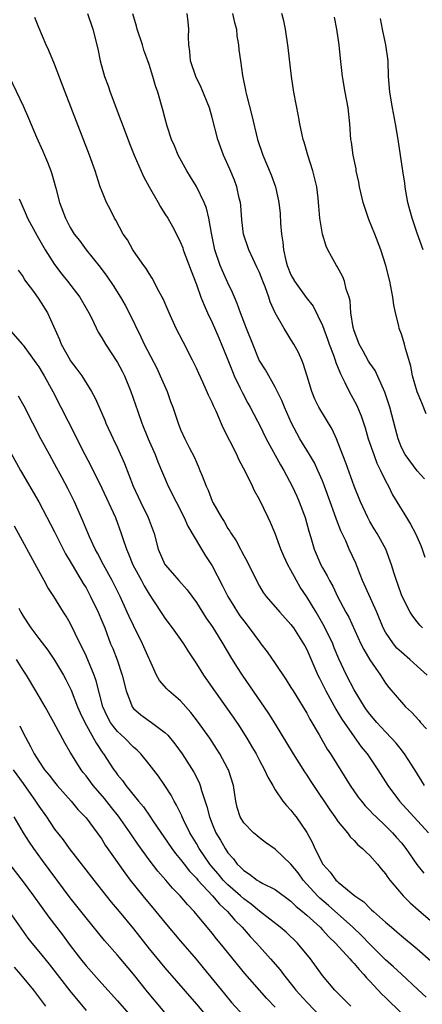
# Model space of a CAD drawing. Units: inches. Extents: x 2529000 to 2532000, y 1560000 to 1563000.
# Drawn here: x 2531451 to 2531502, y 1560675 to 1560800 of the extents above; entities that cross this region are included whole.
import ezdxf

# ---------------------------------------------------------------- set-up
doc = ezdxf.new("R2010")
doc.units = ezdxf.units.IN
doc.header["$MEASUREMENT"] = 0
doc.layers.add('LD25291560_2ft', color=253, linetype='Continuous')

msp = doc.modelspace()

# ---------------------------------------------------------------- linework, layer by layer
at = {"layer": 'LD25291560_2ft'}
for points, elevation in [([(2531501.96, 1560703), (2531500.71, 1560705), (2531499.41, 1560707), (2531499.24, 1560707.24), (2531499, 1560707.51), (2531498.35, 1560708.35), (2531497.77, 1560709), (2531497, 1560709.8), (2531495.91, 1560711), (2531495, 1560712.06), (2531494.59, 1560712.59), (2531494.31, 1560713), (2531493, 1560715.14), (2531492.06, 1560717), (2531491.09, 1560719.09), (2531490.49, 1560720.49), (2531490.3, 1560721), (2531489.23, 1560723.23), (2531488.19, 1560725), (2531487, 1560726.96), (2531486.18, 1560728.18), (2531485.7, 1560729), (2531485, 1560730.34), (2531484.62, 1560731), (2531484.11, 1560732.11), (2531483.73, 1560733), (2531483, 1560734.97), (2531482.4, 1560736.4), (2531482.12, 1560737), (2531481, 1560739.32), (2531480.39, 1560740.39), (2531480.11, 1560741), (2531479.26, 1560742.74), (2531478.38, 1560744.38), (2531478.11, 1560745), (2531476.41, 1560748.41), (2531475.5, 1560750.5), (2531475.18, 1560751.18), (2531475, 1560751.63), (2531474.55, 1560752.55), (2531473.82, 1560754.18), (2531473.29, 1560755.29), (2531473, 1560755.97), (2531472.51, 1560757), (2531471.3, 1560759.3), (2531470.43, 1560761), (2531469.53, 1560763), (2531468.78, 1560764.78), (2531468.66, 1560765), (2531468.25, 1560765.75), (2531467.4, 1560767.4), (2531467, 1560767.97), (2531466.61, 1560768.61), (2531466.31, 1560769), (2531465, 1560770.87), (2531464.92, 1560771), (2531464.24, 1560772.24), (2531463.72, 1560773), (2531462.76, 1560774.76), (2531462.61, 1560775), (2531462.09, 1560776.09), (2531461.59, 1560777), (2531461, 1560778.47), (2531460.8, 1560779), (2531460.17, 1560781), (2531459.45, 1560783), (2531456.33, 1560791), (2531455, 1560794.58), (2531454.29, 1560796.29), (2531453.95, 1560797), (2531453, 1560799.21), (2531452.48, 1560800.48)], 7336), ([(2531459.2, 1560801), (2531459.85, 1560799), (2531460.5, 1560796.5), (2531460.81, 1560795), (2531461.35, 1560793), (2531461.79, 1560791.79), (2531462.05, 1560791), (2531463.42, 1560787.42), (2531463.57, 1560787), (2531464.51, 1560784.51), (2531465.12, 1560783), (2531466.3, 1560780.3), (2531467, 1560778.97), (2531468.13, 1560777), (2531468.43, 1560776.43), (2531469, 1560775.58), (2531469.36, 1560775), (2531469.95, 1560773.95), (2531470.65, 1560772.65), (2531471, 1560771.94), (2531471.26, 1560771.26), (2531471.34, 1560771), (2531472.32, 1560768.32), (2531473, 1560766.59), (2531473.58, 1560765), (2531473.97, 1560763.97), (2531474.41, 1560763), (2531475, 1560761.75), (2531475.84, 1560759.84), (2531477, 1560757.02), (2531477.56, 1560755.56), (2531477.81, 1560755), (2531478.57, 1560753.43), (2531478.83, 1560752.83), (2531479.53, 1560751.53), (2531479.84, 1560751), (2531480.76, 1560749.24), (2531481, 1560748.78), (2531481.86, 1560747), (2531483.68, 1560743.68), (2531484.1, 1560743), (2531485.17, 1560741), (2531485.73, 1560739.73), (2531486.04, 1560739), (2531486.78, 1560737), (2531487.27, 1560735.27), (2531487.52, 1560734.48), (2531487.96, 1560733), (2531488.8, 1560731), (2531489, 1560730.62), (2531489.59, 1560729.59), (2531489.87, 1560729), (2531490.29, 1560728.29), (2531490.89, 1560727), (2531491.97, 1560725), (2531492.35, 1560724.35), (2531493.88, 1560721), (2531494.25, 1560720.25), (2531495, 1560718.93), (2531496.34, 1560717), (2531497, 1560715.99), (2531497.43, 1560715.43), (2531499, 1560713.56), (2531499.52, 1560713), (2531500.29, 1560712.29), (2531501.25, 1560711.25), (2531501.44, 1560711), (2531502.18, 1560710.18)], 7338), ([(2531502.27, 1560717), (2531501, 1560718.15), (2531500.09, 1560719), (2531499, 1560719.91), (2531498.44, 1560720.44), (2531497.99, 1560721), (2531497, 1560722.45), (2531496.71, 1560723), (2531495.9, 1560725), (2531494.08, 1560729), (2531493.47, 1560730.53), (2531493.22, 1560731.22), (2531492.4, 1560733), (2531491.94, 1560734.06), (2531491.33, 1560735.33), (2531490.76, 1560736.76), (2531490.51, 1560737.49), (2531489.95, 1560739), (2531489.25, 1560741), (2531489, 1560741.65), (2531488.42, 1560743), (2531487.97, 1560743.97), (2531487.36, 1560745), (2531486.14, 1560747), (2531485.73, 1560747.73), (2531485.06, 1560749), (2531484.18, 1560751), (2531483.85, 1560751.85), (2531483, 1560753.57), (2531481.76, 1560755.76), (2531480.98, 1560757), (2531480.14, 1560759), (2531479.35, 1560761), (2531478.58, 1560763), (2531478.18, 1560764.18), (2531477.82, 1560765), (2531477.59, 1560765.59), (2531477, 1560766.79), (2531476.31, 1560768.31), (2531476.03, 1560769), (2531475.34, 1560771), (2531474.9, 1560773.1), (2531474.58, 1560775), (2531474.29, 1560776.29), (2531474, 1560777), (2531473.03, 1560779.03), (2531472.27, 1560780.27), (2531471.79, 1560781), (2531470.69, 1560783), (2531470.21, 1560784.21), (2531469.86, 1560785), (2531469.31, 1560786.69), (2531469, 1560787.81), (2531468.76, 1560788.76), (2531468.09, 1560791), (2531467.79, 1560791.79), (2531467.46, 1560793), (2531467, 1560794.52), (2531466.85, 1560795), (2531466.35, 1560796.35), (2531466.15, 1560797), (2531465.49, 1560799), (2531465.39, 1560799.39), (2531464.95, 1560800.95)], 7340), ([(2531501.7, 1560723), (2531501.35, 1560723.35), (2531501, 1560723.77), (2531500.47, 1560724.47), (2531500.12, 1560725), (2531499.07, 1560727.07), (2531498.57, 1560728.57), (2531498.38, 1560729), (2531498.08, 1560729.92), (2531497.76, 1560731), (2531497.04, 1560733), (2531495.93, 1560735), (2531495.57, 1560735.57), (2531495, 1560736.52), (2531494.74, 1560737), (2531493.81, 1560739), (2531493, 1560741), (2531491.96, 1560743.96), (2531491, 1560746.47), (2531490.77, 1560747), (2531490.21, 1560748.21), (2531488.55, 1560751), (2531488.04, 1560752.04), (2531487.64, 1560753), (2531487.06, 1560754.94), (2531486.56, 1560756.56), (2531486.36, 1560757), (2531485.94, 1560757.94), (2531485.36, 1560759), (2531485, 1560759.62), (2531484.46, 1560760.46), (2531484.13, 1560761), (2531483, 1560763), (2531482.37, 1560764.37), (2531482.17, 1560765), (2531481.71, 1560766.29), (2531481.42, 1560767), (2531481, 1560768.1), (2531480.72, 1560768.72), (2531480.19, 1560769.81), (2531479.64, 1560771), (2531478.98, 1560773), (2531478.78, 1560774.78), (2531478.63, 1560776.63), (2531478.59, 1560777), (2531478.44, 1560777.56), (2531478.12, 1560779), (2531477.82, 1560779.82), (2531477.23, 1560781.23), (2531476.44, 1560783), (2531475.71, 1560785), (2531475, 1560787.81), (2531474.66, 1560789), (2531473.61, 1560791.61), (2531472.93, 1560793), (2531472.27, 1560795), (2531472.18, 1560796.18), (2531472.03, 1560797), (2531471.99, 1560798.01), (2531472.03, 1560799), (2531471.95, 1560799.95), (2531471.84, 1560801)], 7342), ([(2531477.59, 1560801), (2531477.83, 1560799.83), (2531478.07, 1560799), (2531478.15, 1560798.15), (2531478.36, 1560797), (2531478.4, 1560796.4), (2531478.59, 1560795), (2531478.86, 1560793.14), (2531478.91, 1560792.91), (2531479.24, 1560791.24), (2531479.27, 1560791), (2531479.35, 1560790.65), (2531480.04, 1560788.04), (2531480.76, 1560785), (2531481.44, 1560783), (2531482.5, 1560780.5), (2531483.04, 1560779), (2531483.46, 1560777), (2531483.61, 1560775.61), (2531483.68, 1560774.32), (2531483.8, 1560773), (2531483.97, 1560771.97), (2531484.06, 1560771), (2531484.35, 1560769.64), (2531484.53, 1560769), (2531485, 1560767.8), (2531485.43, 1560767), (2531486.93, 1560764.93), (2531487.82, 1560763.82), (2531489, 1560761.37), (2531489.64, 1560759.64), (2531489.86, 1560759), (2531490.4, 1560757.6), (2531490.61, 1560757), (2531490.7, 1560756.7), (2531491, 1560755.98), (2531491.27, 1560755.27), (2531491.85, 1560754.15), (2531492.38, 1560753), (2531493.3, 1560751.3), (2531493.9, 1560749.9), (2531494.4, 1560748.4), (2531494.81, 1560747), (2531495.49, 1560745), (2531495.9, 1560743.9), (2531496.36, 1560743), (2531497, 1560741.66), (2531497.36, 1560741), (2531497.89, 1560739.89), (2531499.65, 1560737), (2531500.18, 1560736.18), (2531500.79, 1560735), (2531501.47, 1560733.47), (2531501.66, 1560733), (2531502, 1560732)], 7344), ([(2531501.93, 1560741.93), (2531501, 1560742.92), (2531499.47, 1560745), (2531499, 1560745.92), (2531498.59, 1560747), (2531498.26, 1560748.26), (2531497.52, 1560751), (2531496.91, 1560752.91), (2531495.66, 1560755.66), (2531495, 1560756.6), (2531494.85, 1560756.85), (2531494.15, 1560758.15), (2531493.67, 1560759), (2531493.5, 1560759.5), (2531493, 1560760.72), (2531492.88, 1560761.12), (2531492.61, 1560763), (2531492.5, 1560764.5), (2531492.37, 1560765), (2531492.02, 1560765.98), (2531491.77, 1560767), (2531491.56, 1560767.56), (2531490.86, 1560768.86), (2531490.76, 1560769), (2531490.13, 1560770.13), (2531489.66, 1560771), (2531489.46, 1560771.46), (2531488.98, 1560772.98), (2531488.68, 1560775), (2531488.53, 1560776.53), (2531488.51, 1560777), (2531488.45, 1560777.55), (2531488.26, 1560779), (2531487.78, 1560781), (2531487.14, 1560783), (2531486.67, 1560784.67), (2531486.56, 1560785), (2531486.43, 1560785.57), (2531486.14, 1560787), (2531485.97, 1560787.97), (2531485.38, 1560791), (2531485.07, 1560793), (2531484.66, 1560796.66), (2531484.3, 1560799), (2531484.08, 1560800.08), (2531483.82, 1560801)], 7346), ([(2531502.16, 1560750.16), (2531501.58, 1560751.58), (2531501, 1560752.97), (2531500.43, 1560755), (2531500.22, 1560756.22), (2531499.52, 1560758.48), (2531499.4, 1560759), (2531499.31, 1560759.31), (2531499, 1560760.27), (2531498.73, 1560761), (2531498.67, 1560761.33), (2531498.24, 1560763), (2531498.03, 1560764.03), (2531497.92, 1560765), (2531497.68, 1560766.32), (2531497.54, 1560767), (2531497.05, 1560769), (2531496.39, 1560771), (2531495.62, 1560773), (2531494.86, 1560774.86), (2531494.35, 1560776.35), (2531494.17, 1560777), (2531493.71, 1560779), (2531493.6, 1560779.6), (2531493.29, 1560781), (2531493.26, 1560781.26), (2531492.88, 1560783), (2531492.67, 1560784.67), (2531492.61, 1560785), (2531492.48, 1560787), (2531492.27, 1560789), (2531491.89, 1560791), (2531491.54, 1560793), (2531491.28, 1560795.28), (2531491.1, 1560797), (2531490.81, 1560799), (2531490.51, 1560800.51)], 7348), ([(2531501.78, 1560771), (2531501, 1560773.1), (2531500.36, 1560775), (2531500.07, 1560776.07), (2531499.84, 1560777), (2531499.56, 1560778.44), (2531499.47, 1560779), (2531499.44, 1560779.44), (2531499.18, 1560781), (2531498.61, 1560785), (2531498.27, 1560787), (2531497.88, 1560789), (2531497.54, 1560791), (2531497.39, 1560793), (2531497.32, 1560795), (2531497.03, 1560797), (2531496.59, 1560799), (2531496.36, 1560800.36)], 7350), ([(2531449.24, 1560793), (2531451, 1560789.26), (2531451.7, 1560787.7), (2531452.72, 1560785.28), (2531453.51, 1560783.51), (2531453.71, 1560783), (2531454.1, 1560782.1), (2531454.53, 1560781), (2531454.65, 1560780.65), (2531455.18, 1560778.82), (2531455.63, 1560777), (2531456.38, 1560775), (2531457, 1560773.84), (2531457.51, 1560773), (2531458.16, 1560772.16), (2531459, 1560771), (2531460.81, 1560768.81), (2531461.65, 1560767.65), (2531462.45, 1560766.45), (2531463.38, 1560765), (2531463.97, 1560763.97), (2531464.48, 1560763), (2531465.96, 1560759.96), (2531466.39, 1560759), (2531467.96, 1560755.96), (2531468.42, 1560755), (2531469.28, 1560753), (2531469.72, 1560751.73), (2531470.02, 1560751), (2531470.68, 1560749), (2531471, 1560748.19), (2531471.54, 1560747), (2531472.08, 1560745.92), (2531472.72, 1560744.72), (2531473, 1560744.02), (2531473.32, 1560743.32), (2531473.45, 1560743), (2531473.71, 1560742.29), (2531474.22, 1560741), (2531474.48, 1560740.48), (2531475, 1560739.08), (2531475.07, 1560738.93), (2531476.18, 1560737), (2531476.51, 1560736.51), (2531477, 1560735.63), (2531477.26, 1560735.26), (2531477.4, 1560735), (2531478.05, 1560734.05), (2531478.59, 1560733), (2531478.74, 1560732.74), (2531479, 1560732.2), (2531479.43, 1560731.43), (2531480.61, 1560729), (2531481, 1560728.3), (2531481.49, 1560727.49), (2531481.85, 1560727), (2531483.58, 1560725), (2531485, 1560723.43), (2531485.31, 1560723), (2531486.59, 1560721), (2531486.74, 1560720.74), (2531487, 1560720.25), (2531488.41, 1560717), (2531488.61, 1560716.61), (2531489, 1560715.88), (2531489.43, 1560715), (2531490.68, 1560712.68), (2531491, 1560712.17), (2531491.43, 1560711.43), (2531493, 1560709.17), (2531493.92, 1560707.92), (2531494.65, 1560707), (2531496, 1560705), (2531497.28, 1560703), (2531498.78, 1560701), (2531502.46, 1560697)], 7334), ([(2531450.52, 1560777.48), (2531450.71, 1560777), (2531451.42, 1560775.42), (2531451.56, 1560775), (2531452.78, 1560772.78), (2531453.83, 1560771), (2531455, 1560769.11), (2531455.91, 1560767.91), (2531456.64, 1560767), (2531458.19, 1560765), (2531459.36, 1560763), (2531459.73, 1560762.27), (2531460.55, 1560760.55), (2531461, 1560759.81), (2531461.46, 1560759), (2531463, 1560756.68), (2531463.59, 1560755.59), (2531463.89, 1560755), (2531464.7, 1560753), (2531465.55, 1560750.45), (2531466.06, 1560749), (2531466.88, 1560747), (2531467.77, 1560745), (2531468.1, 1560744.1), (2531469.4, 1560741), (2531471.43, 1560737), (2531471.91, 1560735.91), (2531473.65, 1560733), (2531474.16, 1560732.16), (2531475, 1560730.9), (2531476.33, 1560728.33), (2531476.97, 1560727), (2531477.74, 1560725.74), (2531478.21, 1560725), (2531478.53, 1560724.53), (2531479, 1560723.88), (2531479.7, 1560723), (2531481, 1560721.22), (2531481.18, 1560721), (2531481.96, 1560719.96), (2531483, 1560718.47), (2531484.39, 1560716.39), (2531485, 1560715.44), (2531485.26, 1560715), (2531487, 1560712.19), (2531487.41, 1560711.41), (2531488.59, 1560709.41), (2531489.61, 1560707.61), (2531490.03, 1560707), (2531492.52, 1560703), (2531493.53, 1560701.53), (2531493.93, 1560701), (2531494.42, 1560700.42), (2531495, 1560699.83), (2531495.39, 1560699.39), (2531495.79, 1560699), (2531497, 1560697.88), (2531497.88, 1560697), (2531498.4, 1560696.4), (2531499, 1560695.72), (2531499.57, 1560695), (2531500.97, 1560692.97), (2531501.86, 1560691.86)], 7332), ([(2531450.4, 1560768.4), (2531451, 1560767.55), (2531451.19, 1560767.19), (2531452.31, 1560765.69), (2531453, 1560764.73), (2531454.11, 1560763), (2531455.62, 1560759.62), (2531455.86, 1560759), (2531456.94, 1560757.06), (2531457, 1560756.96), (2531457.85, 1560755.85), (2531458.45, 1560755), (2531459.7, 1560753), (2531460.17, 1560752.17), (2531460.65, 1560751), (2531461.37, 1560749.37), (2531461.51, 1560749), (2531462.45, 1560747), (2531463, 1560745.86), (2531463.89, 1560743.89), (2531464.98, 1560741), (2531465.92, 1560739), (2531466.9, 1560737), (2531467.62, 1560735), (2531468.15, 1560733), (2531469, 1560731.06), (2531469.03, 1560731), (2531469.97, 1560729.97), (2531470.76, 1560729), (2531471.82, 1560727.82), (2531473, 1560726.23), (2531474.25, 1560724.25), (2531475, 1560723.16), (2531475.28, 1560722.72), (2531476.35, 1560721), (2531477.34, 1560719.34), (2531478.1, 1560718.1), (2531478.82, 1560717), (2531482.15, 1560712.15), (2531483, 1560710.79), (2531485.28, 1560707), (2531486.72, 1560704.72), (2531487, 1560704.31), (2531487.52, 1560703.52), (2531487.85, 1560703), (2531489.92, 1560699.92), (2531490.57, 1560699), (2531491, 1560698.37), (2531492.15, 1560697), (2531492.49, 1560696.49), (2531493, 1560696.01), (2531493.48, 1560695.48), (2531494.09, 1560695), (2531494.53, 1560694.53), (2531495, 1560694.12), (2531495.98, 1560693), (2531496.43, 1560692.43), (2531497, 1560691.77), (2531497.3, 1560691.3), (2531497.54, 1560691), (2531499, 1560689.25), (2531499.22, 1560689), (2531500.11, 1560688.11), (2531501.17, 1560687.17), (2531503, 1560685.61)], 7330), ([(2531449.15, 1560761), (2531450.88, 1560759), (2531451, 1560758.88), (2531452.64, 1560756.65), (2531453, 1560756.14), (2531453.43, 1560755.43), (2531453.68, 1560755), (2531454.78, 1560753), (2531455.82, 1560751), (2531457.56, 1560747.56), (2531457.83, 1560747), (2531458.85, 1560745), (2531459.59, 1560743.59), (2531461, 1560740.72), (2531462.72, 1560737), (2531463.47, 1560735), (2531463.67, 1560734.33), (2531464.11, 1560733), (2531464.39, 1560732.39), (2531464.95, 1560731), (2531466.04, 1560729), (2531466.36, 1560728.36), (2531467, 1560727.27), (2531467.55, 1560726.45), (2531468.69, 1560724.69), (2531469, 1560724.23), (2531469.93, 1560723), (2531471, 1560721.51), (2531471.35, 1560721), (2531471.98, 1560719.98), (2531473, 1560718.46), (2531473.92, 1560717), (2531475.28, 1560715), (2531477.66, 1560711.65), (2531478.47, 1560710.47), (2531479.39, 1560709), (2531480, 1560708), (2531480.57, 1560707), (2531481, 1560706.17), (2531481.65, 1560705), (2531482.05, 1560704.05), (2531482.69, 1560703), (2531483, 1560702.45), (2531483.98, 1560701), (2531484.44, 1560700.44), (2531485, 1560699.85), (2531485.36, 1560699.36), (2531485.64, 1560699), (2531487, 1560697.03), (2531487.72, 1560695.72), (2531488.04, 1560695), (2531489.04, 1560693), (2531489.99, 1560691.99), (2531490.71, 1560691), (2531490.87, 1560690.87), (2531491, 1560690.73), (2531493.11, 1560689), (2531494.24, 1560688.24), (2531495, 1560687.43), (2531495.23, 1560687.23), (2531495.46, 1560687), (2531497, 1560685.64), (2531497.74, 1560685), (2531498.43, 1560684.43), (2531499, 1560683.92), (2531501, 1560682.26), (2531502.76, 1560680.76)], 7328), ([(2531502.13, 1560676.13), (2531501.11, 1560677.11), (2531499, 1560679.03), (2531497.99, 1560679.99), (2531497, 1560680.87), (2531495, 1560682.84), (2531493.94, 1560683.94), (2531492.83, 1560685), (2531489.78, 1560687.78), (2531488.68, 1560688.68), (2531488.37, 1560689), (2531486.56, 1560691), (2531485.9, 1560691.9), (2531485, 1560693.01), (2531483, 1560694.9), (2531481.77, 1560695.77), (2531481, 1560696.35), (2531480.66, 1560696.66), (2531480.24, 1560697), (2531479, 1560698.24), (2531478.55, 1560699), (2531478.19, 1560700.19), (2531477.99, 1560701), (2531477.69, 1560703), (2531477.06, 1560705), (2531477, 1560705.11), (2531475.99, 1560707), (2531475.61, 1560707.61), (2531474.69, 1560709), (2531473.15, 1560711.15), (2531472.28, 1560712.28), (2531471, 1560713.74), (2531469.5, 1560715), (2531469.25, 1560715.25), (2531468.32, 1560716.32), (2531467.94, 1560717), (2531467.09, 1560718.91), (2531467, 1560719.08), (2531466.17, 1560721), (2531465, 1560723.29), (2531464.46, 1560724.46), (2531464.23, 1560725), (2531463.32, 1560727), (2531462.32, 1560729), (2531461.22, 1560731), (2531460.47, 1560732.47), (2531460.17, 1560733), (2531459.45, 1560734.55), (2531458.6, 1560736.6), (2531457.52, 1560739), (2531457.35, 1560739.35), (2531456.68, 1560740.68), (2531455.97, 1560742.03), (2531455, 1560743.84), (2531454.35, 1560745), (2531453.28, 1560747), (2531452.24, 1560749), (2531451.15, 1560751.15), (2531450.43, 1560752.43)], 7326), ([(2531447.95, 1560747.95), (2531450.68, 1560743), (2531453.01, 1560739.01), (2531455, 1560735.2), (2531456.41, 1560732.41), (2531457, 1560731.44), (2531457.24, 1560731), (2531458.64, 1560728.64), (2531459, 1560728.07), (2531459.58, 1560727), (2531460.55, 1560725), (2531461, 1560723.91), (2531461.37, 1560723), (2531462.12, 1560721), (2531462.38, 1560720.38), (2531462.94, 1560718.94), (2531463.58, 1560717), (2531464.07, 1560715), (2531464.77, 1560713.23), (2531464.84, 1560713), (2531465, 1560712.79), (2531465.96, 1560711.96), (2531467.32, 1560711), (2531469, 1560709.73), (2531469.38, 1560709.38), (2531470.28, 1560708.28), (2531471.21, 1560707), (2531472.69, 1560704.69), (2531473.36, 1560703.36), (2531473.49, 1560703), (2531473.64, 1560702.36), (2531474.33, 1560700.33), (2531474.65, 1560699), (2531475, 1560698.11), (2531475.47, 1560697), (2531476.04, 1560696.04), (2531476.63, 1560695), (2531477, 1560694.45), (2531477.7, 1560693.7), (2531478.19, 1560693), (2531478.61, 1560692.61), (2531479, 1560692.19), (2531479.74, 1560691.74), (2531480.7, 1560691), (2531481, 1560690.81), (2531481.43, 1560690.57), (2531483, 1560689.8), (2531485, 1560688.32), (2531485.65, 1560687.65), (2531486.47, 1560687), (2531486.74, 1560686.74), (2531487, 1560686.54), (2531488.7, 1560685), (2531489, 1560684.69), (2531489.8, 1560683.8), (2531490.64, 1560683), (2531492.48, 1560681), (2531492.7, 1560680.7), (2531493, 1560680.41), (2531493.63, 1560679.63), (2531494.24, 1560679), (2531494.57, 1560678.57), (2531495, 1560678.14), (2531496.52, 1560676.52), (2531497, 1560676.08), (2531499, 1560674.11)], 7324), ([(2531492.59, 1560675), (2531491.8, 1560675.8), (2531490.57, 1560677), (2531489, 1560678.88), (2531487.48, 1560681), (2531485.84, 1560683), (2531484.38, 1560684.38), (2531483.64, 1560685), (2531481, 1560687.06), (2531479.95, 1560687.95), (2531479, 1560688.61), (2531478.59, 1560689), (2531477, 1560690.39), (2531476.41, 1560691), (2531475.77, 1560691.77), (2531474.84, 1560692.84), (2531474.72, 1560693), (2531473.35, 1560695), (2531473, 1560695.64), (2531472.18, 1560697), (2531471.36, 1560698.64), (2531471.19, 1560699), (2531471.14, 1560699.14), (2531470.49, 1560700.49), (2531470.18, 1560701), (2531469.79, 1560701.79), (2531469.01, 1560703.01), (2531468.18, 1560704.18), (2531467, 1560705.72), (2531465.96, 1560707), (2531465.48, 1560707.49), (2531465, 1560707.88), (2531463.91, 1560709), (2531463, 1560709.83), (2531462.47, 1560710.47), (2531462.12, 1560711), (2531461.73, 1560711.73), (2531461.14, 1560713), (2531460.29, 1560716.29), (2531460.04, 1560717), (2531459, 1560719.45), (2531458.5, 1560720.5), (2531458.24, 1560721), (2531457, 1560723.59), (2531456.48, 1560724.48), (2531456.14, 1560725), (2531454.89, 1560727), (2531454.15, 1560728.15), (2531453.7, 1560729), (2531453, 1560730.24), (2531449.9, 1560735.9)], 7322), ([(2531450.49, 1560725.51), (2531450.73, 1560725), (2531451, 1560724.51), (2531451.98, 1560723), (2531453, 1560721.65), (2531454.16, 1560720.16), (2531455, 1560718.91), (2531456.14, 1560717), (2531456.45, 1560716.45), (2531457.11, 1560715.11), (2531457.92, 1560713), (2531458.24, 1560712.24), (2531458.83, 1560711), (2531459.95, 1560709), (2531460.31, 1560708.31), (2531461.11, 1560707.11), (2531461.2, 1560707), (2531462.51, 1560705), (2531462.72, 1560704.72), (2531463, 1560704.33), (2531463.61, 1560703.61), (2531464.03, 1560703), (2531465.67, 1560701), (2531466.29, 1560700.29), (2531467.1, 1560699.1), (2531467.47, 1560698.53), (2531469.88, 1560695), (2531470.36, 1560694.36), (2531471, 1560693.6), (2531471.44, 1560693), (2531472.13, 1560692.13), (2531473, 1560691.24), (2531473.2, 1560691), (2531475.04, 1560689), (2531475.92, 1560687.92), (2531476.94, 1560687), (2531477.89, 1560685.89), (2531478.79, 1560685), (2531479.83, 1560683.83), (2531480.63, 1560683), (2531481, 1560682.57), (2531482.42, 1560681), (2531483.61, 1560679.61), (2531484.05, 1560679), (2531485.37, 1560677.37), (2531485.63, 1560677), (2531487, 1560675.49), (2531489, 1560673.42)], 7320), ([(2531483, 1560674.86), (2531481.95, 1560675.95), (2531481, 1560677), (2531479.13, 1560679.13), (2531476.03, 1560683), (2531475.55, 1560683.55), (2531475, 1560684.26), (2531472.72, 1560687), (2531471.87, 1560687.87), (2531470.96, 1560689), (2531469.98, 1560689.98), (2531469.12, 1560691), (2531468.11, 1560692.11), (2531467, 1560693.57), (2531465.56, 1560695.56), (2531464.75, 1560696.75), (2531464.6, 1560697), (2531463.12, 1560699.12), (2531462.22, 1560700.22), (2531461.35, 1560701.35), (2531459.91, 1560703), (2531459, 1560704.23), (2531458.65, 1560704.65), (2531458.39, 1560705), (2531457.08, 1560707.08), (2531457, 1560707.24), (2531456.34, 1560708.34), (2531454.93, 1560711), (2531453.8, 1560713), (2531452.63, 1560715), (2531451.43, 1560717), (2531451, 1560717.65), (2531450.18, 1560719)], 7318), ([(2531450.58, 1560710.58), (2531451, 1560709.69), (2531451.95, 1560707.95), (2531452.42, 1560707), (2531453, 1560706.07), (2531453.73, 1560705), (2531454.32, 1560704.32), (2531455, 1560703.4), (2531455.33, 1560703), (2531457.09, 1560701), (2531457.97, 1560699.97), (2531458.9, 1560699), (2531459, 1560698.88), (2531460.42, 1560697), (2531461, 1560696.17), (2531461.44, 1560695.44), (2531462.25, 1560694.25), (2531463.9, 1560691.9), (2531464.59, 1560691), (2531466.22, 1560689), (2531467.87, 1560687), (2531469, 1560685.6), (2531471, 1560683.22), (2531472.95, 1560680.95), (2531473.86, 1560679.86), (2531476.55, 1560676.55), (2531477.47, 1560675.47), (2531479, 1560673.77)], 7316), ([(2531449.76, 1560705), (2531451, 1560703.23), (2531452.59, 1560701), (2531453, 1560700.37), (2531453.98, 1560699), (2531455, 1560697.47), (2531456.08, 1560696.08), (2531456.86, 1560695), (2531458.69, 1560692.69), (2531459.97, 1560691), (2531461.56, 1560689), (2531462.2, 1560688.2), (2531463.22, 1560687), (2531465, 1560684.8), (2531467, 1560682.28), (2531469, 1560679.87), (2531473, 1560675.25), (2531475.85, 1560671.85)], 7314), ([(2531469, 1560674.19), (2531466.81, 1560676.81), (2531465, 1560679.06), (2531463, 1560681.45), (2531461.34, 1560683.34), (2531459, 1560686.19), (2531457, 1560688.72), (2531453.47, 1560693.47), (2531452.36, 1560695), (2531451.81, 1560695.81), (2531451.08, 1560697), (2531449.89, 1560699)], 7312), ([(2531449.28, 1560693), (2531451, 1560690.78), (2531452.33, 1560689), (2531454.29, 1560686.29), (2531456.02, 1560684.02), (2531457, 1560682.69), (2531458.3, 1560681), (2531459, 1560680.12), (2531461, 1560677.87), (2531463, 1560675.66), (2531465, 1560673.33)], 7310), ([(2531449.23, 1560687), (2531451, 1560684.47), (2531451.62, 1560683.62), (2531452.1, 1560683), (2531453, 1560681.92), (2531454.31, 1560680.31), (2531456.93, 1560676.93), (2531459, 1560674.44)], 7308), ([(2531453.9, 1560675), (2531453, 1560676.18), (2531452.36, 1560677), (2531450.73, 1560679), (2531449.94, 1560679.94)], 7306)]:
    msp.add_lwpolyline(points, dxfattribs=dict(at, elevation=elevation))

doc.saveas('drawing.dxf')
